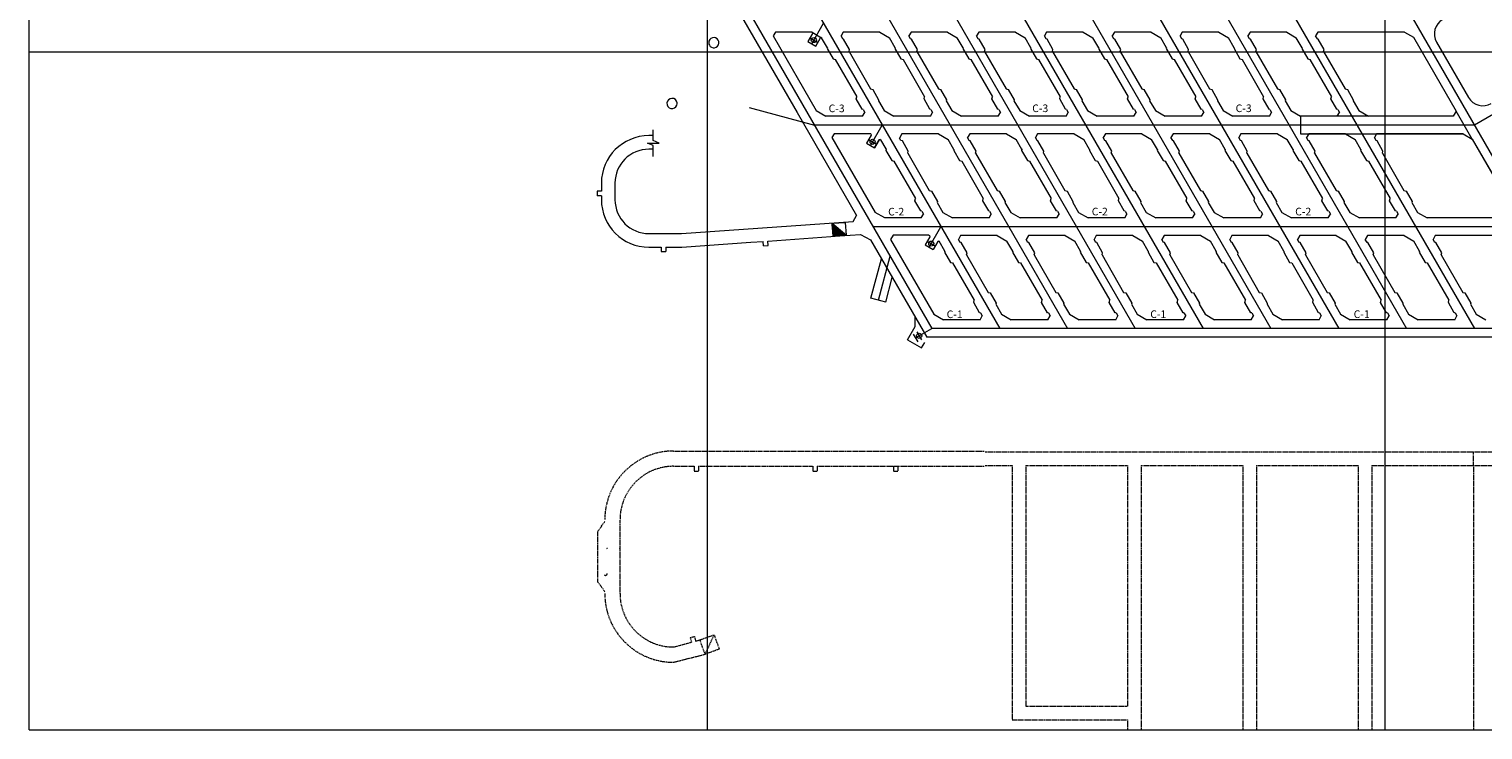
# Model space of a CAD drawing. Units: metres. Extents: x -200 to 800, y -200 to 607.
# Drawn here: x -200 to 229, y -200 to 7 of the extents above; entities that cross this region are included whole.
import ezdxf

# ---------------------------------------------------------------- set-up
doc = ezdxf.new("R2010")
doc.units = ezdxf.units.M
doc.linetypes.add('HIDDEN', pattern=[0.375, 0.25, -0.125])
for name, color, linetype, lineweight in [('COORDENADAS', 8, 'Continuous', 0), ('PS_Nv. Producción_01', 98, 'Continuous', 0), ('Ucl_DR', 8, 'HIDDEN', 0)]:
    doc.layers.add(name, color=color, linetype=linetype, lineweight=lineweight)
doc.styles.add('ROMANS', font='ROMANS.shx', dxfattribs={"width": 0.75, "oblique": 15})

msp = doc.modelspace()

# ---------------------------------------------------------------- hatches: boundary and pattern name
at = {"layer": 'PS_Nv. Producción_01', "true_color": 0xffffff}
msp.add_hatch(color=7, dxfattribs=at).paths.add_polyline_path([(36.869, -50.595), (37.135, -54.337), (41.113, -54.054)])
msp.add_hatch(color=7, dxfattribs=at).paths.add_polyline_path([(36.869, -50.595), (37.135, -54.337), (41.113, -54.054)])

# ---------------------------------------------------------------- linework, layer by layer
at = {"layer": 'COORDENADAS'}
for q in [(-200, 600, 2189), (800, -200, 2189)]:
    msp.add_line((-200, -200, 2189), q, dxfattribs=at)
at = {"layer": 'PS_Nv. Producción_01', "color": 7, "true_color": 0xffffff}
for p, q in [((0, 600, 2189), (0, -200, 2189)), ((200, -200, 2189), (200, 600, 2189)), ((19.683, 68.387, 2265), (106.286, -81.613, 2265)), ((39.683, 68.387, 2265), (126.286, -81.613, 2265)), ((59.683, 68.387, 2265), (146.286, -81.613, 2265)), ((79.683, 68.387, 2265), (166.286, -81.613, 2265)), ((99.683, 68.387, 2265), (186.286, -81.613, 2265)), ((119.683, 68.387, 2265), (206.286, -81.613, 2265)), ((139.683, 68.387, 2265), (226.286, -81.613, 2265)), ((-4.448, 35.702, 2265), (26.502, -17.905, 2265)), ((20.123, 5.787, 2265), (19.476, 4.665, 2265)), ((19.476, 4.665, 2265), (32.198, -17.371, 2265)), ((31.055, 5.428, 2247), (29.667, 3.028, 2247)), ((30.835, 2.352, 2247), (34.325, 8.387, 2247)), ((30.928, 5.787, 2247), (30.964, 5.767, 2247)), ((30.928, 5.787, 2265), (33.771, 4.146, 2265)), ((30.964, 5.767, 2247), (31.055, 5.428, 2247)), ((40.123, 5.787, 2265), (39.476, 4.665, 2265)), ((39.979, 3.794, 2265), (39.476, 4.665, 2265)), ((50.928, 5.787, 2265), (53.771, 4.146, 2265)), ((60.123, 5.787, 2265), (59.476, 4.665, 2265)), ((59.979, 3.794, 2265), (59.476, 4.665, 2265)), ((70.928, 5.787, 2265), (73.771, 4.146, 2265)), ((80.123, 5.787, 2265), (79.476, 4.665, 2265)), ((79.979, 3.794, 2265), (79.476, 4.665, 2265)), ((90.928, 5.787, 2265), (93.771, 4.146, 2265)), ((100.123, 5.787, 2265), (99.476, 4.665, 2265)), ((99.979, 3.794, 2265), (99.476, 4.665, 2265)), ((110.928, 5.787, 2265), (113.771, 4.146, 2265)), ((120.123, 5.787, 2265), (119.476, 4.665, 2265)), ((119.979, 3.794, 2265), (119.476, 4.665, 2265)), ((130.928, 5.787, 2265), (133.771, 4.146, 2265)), ((140.123, 5.787, 2265), (139.476, 4.665, 2265)), ((139.979, 3.794, 2265), (139.476, 4.665, 2265)), ((150.928, 5.787, 2265), (153.771, 4.146, 2265)), ((160.123, 5.787, 2265), (159.476, 4.665, 2265)), ((159.979, 3.794, 2265), (159.476, 4.665, 2265)), ((170.928, 5.787, 2265), (173.771, 4.146, 2265)), ((180.123, 5.787, 2265), (179.476, 4.665, 2265)), ((179.979, 3.794, 2265), (179.476, 4.665, 2265)), ((205.695, 5.787, 2265), (208.349, 4.255, 2265)), ((-200, 0, 2189), (800, 0, 2189)), ((29.667, 3.028, 2247), (32.004, 1.677, 2247)), ((30.292, 4.11, 2247), (32.63, 2.759, 2247)), ((32.004, 1.677, 2247), (33.393, 4.078, 2247)), ((33.731, 4.169, 2247), (33.393, 4.078, 2247)), ((33.731, 4.169, 2247), (33.771, 4.146, 2247)), ((35.475, 1.194, 2265), (33.771, 4.146, 2265)), ((35.473, 1.198, 2265), (35.4, 0.924, 2265)), ((35.4, 0.924, 2265), (37.15, -2.107, 2265)), ((40.25, 3.724, 2265), (39.977, 3.798, 2265)), ((42, 0.693, 2265), (40.25, 3.724, 2265)), ((41.835, 0.079, 2265), (42, 0.693, 2265)), ((41.835, 0.079, 2265), (48.205, -10.955, 2265)), ((55.475, 1.194, 2265), (53.771, 4.146, 2265)), ((55.473, 1.198, 2265), (55.4, 0.924, 2265)), ((55.4, 0.924, 2265), (57.15, -2.107, 2265)), ((60.25, 3.724, 2265), (59.977, 3.798, 2265)), ((62, 0.693, 2265), (60.25, 3.724, 2265)), ((61.835, 0.079, 2265), (62, 0.693, 2265)), ((61.835, 0.079, 2265), (68.205, -10.955, 2265)), ((75.475, 1.194, 2265), (73.771, 4.146, 2265)), ((75.473, 1.198, 2265), (75.4, 0.924, 2265)), ((75.4, 0.924, 2265), (77.15, -2.107, 2265)), ((80.25, 3.724, 2265), (79.977, 3.798, 2265)), ((82, 0.693, 2265), (80.25, 3.724, 2265)), ((81.835, 0.079, 2265), (82, 0.693, 2265)), ((81.835, 0.079, 2265), (88.205, -10.955, 2265)), ((95.475, 1.194, 2265), (93.771, 4.146, 2265)), ((95.473, 1.198, 2265), (95.4, 0.924, 2265)), ((95.4, 0.924, 2265), (97.15, -2.107, 2265)), ((100.25, 3.724, 2265), (99.977, 3.798, 2265)), ((102, 0.693, 2265), (100.25, 3.724, 2265)), ((101.835, 0.079, 2265), (102, 0.693, 2265)), ((101.835, 0.079, 2265), (108.205, -10.955, 2265)), ((115.475, 1.194, 2265), (113.771, 4.146, 2265)), ((115.473, 1.198, 2265), (115.4, 0.924, 2265)), ((115.4, 0.924, 2265), (117.15, -2.107, 2265)), ((120.25, 3.724, 2265), (119.977, 3.798, 2265)), ((122, 0.693, 2265), (120.25, 3.724, 2265)), ((121.835, 0.079, 2265), (122, 0.693, 2265)), ((121.835, 0.079, 2265), (128.205, -10.955, 2265)), ((135.475, 1.194, 2265), (133.771, 4.146, 2265)), ((135.473, 1.198, 2265), (135.4, 0.924, 2265)), ((135.4, 0.924, 2265), (137.15, -2.107, 2265)), ((140.25, 3.724, 2265), (139.977, 3.798, 2265)), ((142, 0.693, 2265), (140.25, 3.724, 2265)), ((141.835, 0.079, 2265), (142, 0.693, 2265)), ((141.835, 0.079, 2265), (148.205, -10.955, 2265)), ((155.475, 1.194, 2265), (153.771, 4.146, 2265)), ((155.473, 1.198, 2265), (155.4, 0.924, 2265)), ((155.4, 0.924, 2265), (157.15, -2.107, 2265)), ((160.25, 3.724, 2265), (159.977, 3.798, 2265)), ((162, 0.693, 2265), (160.25, 3.724, 2265)), ((161.835, 0.079, 2265), (162, 0.693, 2265)), ((161.835, 0.079, 2265), (168.205, -10.955, 2265)), ((175.475, 1.194, 2265), (173.771, 4.146, 2265)), ((175.473, 1.198, 2265), (175.4, 0.924, 2265)), ((175.4, 0.924, 2265), (177.15, -2.107, 2265)), ((180.25, 3.724, 2265), (179.977, 3.798, 2265)), ((182, 0.693, 2265), (180.25, 3.724, 2265)), ((181.835, 0.079, 2265), (182, 0.693, 2265)), ((181.835, 0.079, 2265), (188.205, -10.955, 2265)), ((208.349, 4.255, 2265), (220.898, -17.481, 2265)), ((215.161, 2.857, 2247), (224.594, -13.482, 2247)), ((37.15, -2.107, 2265), (37.765, -2.271, 2265)), ((37.765, -2.271, 2265), (44.135, -13.305, 2265)), ((57.15, -2.107, 2265), (57.765, -2.271, 2265)), ((57.765, -2.271, 2265), (64.135, -13.305, 2265)), ((77.15, -2.107, 2265), (77.765, -2.271, 2265)), ((77.765, -2.271, 2265), (84.135, -13.305, 2265)), ((97.15, -2.107, 2265), (97.765, -2.271, 2265)), ((97.765, -2.271, 2265), (104.135, -13.305, 2265)), ((117.15, -2.107, 2265), (117.765, -2.271, 2265)), ((117.765, -2.271, 2265), (124.135, -13.305, 2265)), ((137.15, -2.107, 2265), (137.765, -2.271, 2265)), ((137.765, -2.271, 2265), (144.135, -13.305, 2265)), ((157.15, -2.107, 2265), (157.765, -2.271, 2265)), ((157.765, -2.271, 2265), (164.135, -13.305, 2265)), ((177.15, -2.107, 2265), (177.765, -2.271, 2265)), ((177.765, -2.271, 2265), (184.135, -13.305, 2265)), ((48.205, -10.955, 2265), (48.82, -11.119, 2265)), ((48.82, -11.119, 2265), (50.57, -14.15, 2265)), ((68.205, -10.955, 2265), (68.82, -11.119, 2265)), ((68.82, -11.119, 2265), (70.57, -14.15, 2265)), ((88.205, -10.955, 2265), (88.82, -11.119, 2265)), ((88.82, -11.119, 2265), (90.57, -14.15, 2265)), ((108.205, -10.955, 2265), (108.82, -11.119, 2265)), ((108.82, -11.119, 2265), (110.57, -14.15, 2265)), ((128.205, -10.955, 2265), (128.82, -11.119, 2265)), ((128.82, -11.119, 2265), (130.57, -14.15, 2265)), ((148.205, -10.955, 2265), (148.82, -11.119, 2265)), ((148.82, -11.119, 2265), (150.57, -14.15, 2265)), ((168.205, -10.955, 2265), (168.82, -11.119, 2265)), ((168.82, -11.119, 2265), (170.57, -14.15, 2265)), ((188.205, -10.955, 2265), (188.82, -11.119, 2265)), ((188.82, -11.119, 2265), (190.57, -14.15, 2265)), ((12.397, -16.455, 2265), (31.645, -21.613, 2265)), ((43.97, -13.919, 2265), (44.135, -13.305, 2265)), ((45.72, -16.95, 2265), (43.97, -13.919, 2265)), ((45.993, -17.024, 2265), (45.72, -16.95, 2265)), ((45.993, -17.024, 2265), (46.494, -17.891, 2265)), ((50.57, -14.15, 2265), (50.497, -14.424, 2265)), ((50.497, -14.424, 2265), (52.198, -17.371, 2265)), ((63.97, -13.919, 2265), (64.135, -13.305, 2265)), ((65.72, -16.95, 2265), (63.97, -13.919, 2265)), ((65.993, -17.024, 2265), (65.72, -16.95, 2265)), ((65.993, -17.024, 2265), (66.494, -17.891, 2265)), ((70.57, -14.15, 2265), (70.497, -14.424, 2265)), ((70.497, -14.424, 2265), (72.198, -17.371, 2265)), ((83.97, -13.919, 2265), (84.135, -13.305, 2265)), ((85.72, -16.95, 2265), (83.97, -13.919, 2265)), ((85.993, -17.024, 2265), (85.72, -16.95, 2265)), ((85.993, -17.024, 2265), (86.494, -17.891, 2265)), ((90.57, -14.15, 2265), (90.497, -14.424, 2265)), ((90.497, -14.424, 2265), (92.198, -17.371, 2265)), ((103.97, -13.919, 2265), (104.135, -13.305, 2265)), ((105.72, -16.95, 2265), (103.97, -13.919, 2265)), ((105.993, -17.024, 2265), (105.72, -16.95, 2265)), ((105.993, -17.024, 2265), (106.494, -17.891, 2265)), ((110.57, -14.15, 2265), (110.497, -14.424, 2265)), ((110.497, -14.424, 2265), (112.198, -17.371, 2265)), ((123.97, -13.919, 2265), (124.135, -13.305, 2265)), ((125.72, -16.95, 2265), (123.97, -13.919, 2265)), ((125.993, -17.024, 2265), (125.72, -16.95, 2265)), ((125.993, -17.024, 2265), (126.494, -17.891, 2265)), ((130.57, -14.15, 2265), (130.497, -14.424, 2265)), ((130.497, -14.424, 2265), (132.198, -17.371, 2265)), ((143.97, -13.919, 2265), (144.135, -13.305, 2265)), ((145.72, -16.95, 2265), (143.97, -13.919, 2265)), ((145.993, -17.024, 2265), (145.72, -16.95, 2265)), ((145.993, -17.024, 2265), (146.494, -17.891, 2265)), ((150.57, -14.15, 2265), (150.497, -14.424, 2265)), ((150.497, -14.424, 2265), (152.198, -17.371, 2265)), ((163.97, -13.919, 2265), (164.135, -13.305, 2265)), ((165.72, -16.95, 2265), (163.97, -13.919, 2265)), ((165.993, -17.024, 2265), (165.72, -16.95, 2265)), ((165.993, -17.024, 2265), (166.494, -17.891, 2265)), ((170.57, -14.15, 2265), (170.497, -14.424, 2265)), ((170.497, -14.424, 2265), (172.198, -17.371, 2265)), ((183.97, -13.919, 2265), (184.135, -13.305, 2265)), ((185.72, -16.95, 2265), (183.97, -13.919, 2265)), ((185.993, -17.024, 2265), (185.72, -16.95, 2265)), ((185.993, -17.024, 2265), (186.494, -17.891, 2265)), ((190.57, -14.15, 2265), (190.497, -14.424, 2265)), ((190.497, -14.424, 2265), (192.198, -17.371, 2265)), ((238.497, -14.591, 2247), (226.286, -21.613, 2247)), ((26.502, -17.905, 2265), (44.026, -48.257, 2265)), ((32.198, -17.371, 2265), (35.042, -19.013, 2265)), ((45.846, -19.013, 2265), (46.494, -17.891, 2265)), ((52.198, -17.371, 2265), (55.042, -19.013, 2265)), ((65.846, -19.013, 2265), (66.494, -17.891, 2265)), ((72.198, -17.371, 2265), (75.042, -19.013, 2265)), ((85.846, -19.013, 2265), (86.494, -17.891, 2265)), ((92.198, -17.371, 2265), (95.042, -19.013, 2265)), ((105.846, -19.013, 2265), (106.494, -17.891, 2265)), ((112.198, -17.371, 2265), (115.042, -19.013, 2265)), ((125.846, -19.013, 2265), (126.494, -17.891, 2265)), ((132.198, -17.371, 2265), (135.042, -19.013, 2265)), ((145.846, -19.013, 2265), (146.494, -17.891, 2265)), ((152.198, -17.371, 2265), (155.042, -19.013, 2265)), ((165.846, -19.013, 2265), (166.494, -17.891, 2265)), ((172.198, -17.371, 2265), (175.042, -19.013, 2265)), ((185.846, -19.013, 2265), (186.494, -17.891, 2265)), ((192.198, -17.371, 2265), (195.042, -19.013, 2265)), ((-15.895, -24.74), (-17.189, -24.74)), ((37.444, -24.213, 2265), (36.796, -25.335, 2265)), ((36.796, -25.335, 2265), (49.519, -47.371, 2265)), ((48.377, -24.576, 2265), (46.989, -26.976, 2265)), ((48.377, -24.576, 2247), (46.989, -26.976, 2247)), ((48.158, -27.652, 2265), (51.648, -21.617, 2265)), ((48.158, -27.652, 2247), (51.648, -21.617, 2247)), ((48.248, -24.213, 2265), (48.286, -24.234, 2265)), ((48.248, -24.213, 2247), (48.286, -24.234, 2247)), ((48.286, -24.234, 2265), (48.377, -24.576, 2265)), ((48.286, -24.234, 2247), (48.377, -24.576, 2247)), ((57.444, -24.213, 2265), (56.738, -25.435, 2265)), ((57.161, -26.166, 2265), (56.738, -25.435, 2265)), ((68.248, -24.213, 2265), (71.092, -25.854, 2265)), ((77.444, -24.213, 2265), (76.796, -25.335, 2265)), ((77.299, -26.206, 2265), (76.796, -25.335, 2265)), ((88.248, -24.213, 2265), (91.092, -25.854, 2265)), ((97.444, -24.213, 2265), (96.796, -25.335, 2265)), ((97.299, -26.206, 2265), (96.796, -25.335, 2265)), ((108.248, -24.213, 2265), (111.092, -25.854, 2265)), ((117.444, -24.213, 2265), (116.796, -25.335, 2265)), ((117.299, -26.206, 2265), (116.796, -25.335, 2265)), ((128.248, -24.213, 2265), (131.092, -25.854, 2265)), ((137.444, -24.213, 2265), (136.796, -25.335, 2265)), ((137.299, -26.206, 2265), (136.796, -25.335, 2265)), ((148.248, -24.213, 2265), (151.092, -25.854, 2265)), ((157.444, -24.213, 2265), (156.796, -25.335, 2265)), ((157.299, -26.206, 2265), (156.796, -25.335, 2265)), ((168.248, -24.213, 2265), (171.092, -25.854, 2265)), ((177.444, -24.213, 2265), (176.796, -25.335, 2265)), ((177.299, -26.206, 2265), (176.796, -25.335, 2265)), ((188.248, -24.213, 2265), (191.092, -25.854, 2265)), ((197.444, -24.213, 2265), (196.796, -25.335, 2265)), ((197.299, -26.206, 2265), (196.796, -25.335, 2265)), ((223.016, -24.213, 2265), (225.669, -25.745, 2265)), ((-15.895, -28.74), (-17.189, -28.74)), ((46.989, -26.976, 2265), (49.327, -28.327, 2265)), ((46.989, -26.976, 2247), (49.327, -28.327, 2247)), ((47.615, -25.894, 2265), (49.953, -27.245, 2265)), ((47.615, -25.894, 2247), (49.953, -27.245, 2247)), ((49.327, -28.327, 2247), (50.716, -25.926, 2247)), ((50.715, -25.927, 2265), (49.327, -28.327, 2265)), ((51.057, -25.834, 2265), (50.716, -25.926, 2265)), ((51.057, -25.834, 2247), (50.716, -25.926, 2247)), ((51.057, -25.834, 2265), (51.265, -25.954, 2265)), ((51.057, -25.834, 2247), (51.092, -25.854, 2247)), ((52.83, -28.666, 2265), (51.265, -25.954, 2265)), ((52.83, -28.666, 2265), (52.721, -29.076, 2265)), ((52.721, -29.076, 2265), (54.471, -32.107, 2265)), ((57.57, -26.276, 2265), (57.161, -26.166, 2265)), ((59.32, -29.307, 2265), (57.57, -26.276, 2265)), ((59.156, -29.921, 2265), (59.32, -29.307, 2265)), ((59.156, -29.921, 2265), (65.526, -40.955, 2265)), ((72.796, -28.806, 2265), (71.092, -25.854, 2265)), ((72.794, -28.802, 2265), (72.721, -29.076, 2265)), ((72.721, -29.076, 2265), (74.471, -32.107, 2265)), ((77.57, -26.276, 2265), (77.297, -26.202, 2265)), ((79.32, -29.307, 2265), (77.57, -26.276, 2265)), ((79.156, -29.921, 2265), (79.32, -29.307, 2265)), ((79.156, -29.921, 2265), (85.526, -40.955, 2265)), ((92.796, -28.806, 2265), (91.092, -25.854, 2265)), ((92.83, -28.666, 2265), (92.72, -29.076, 2265)), ((92.72, -29.076, 2265), (94.47, -32.107, 2265)), ((92.794, -28.802, 2265), (92.721, -29.076, 2265)), ((92.721, -29.076, 2265), (94.471, -32.107, 2265)), ((97.57, -26.276, 2265), (97.297, -26.202, 2265)), ((99.32, -29.307, 2265), (97.57, -26.276, 2265)), ((99.155, -29.922, 2265), (99.32, -29.307, 2265)), ((99.156, -29.921, 2265), (99.32, -29.307, 2265)), ((99.156, -29.921, 2265), (105.526, -40.955, 2265)), ((112.796, -28.806, 2265), (111.092, -25.854, 2265)), ((112.794, -28.802, 2265), (112.721, -29.076, 2265)), ((112.721, -29.076, 2265), (114.471, -32.107, 2265)), ((117.57, -26.276, 2265), (117.297, -26.202, 2265)), ((119.32, -29.307, 2265), (117.57, -26.276, 2265)), ((119.156, -29.921, 2265), (119.32, -29.307, 2265)), ((119.156, -29.921, 2265), (125.526, -40.955, 2265)), ((132.796, -28.806, 2265), (131.092, -25.854, 2265)), ((132.794, -28.802, 2265), (132.721, -29.076, 2265)), ((132.721, -29.076, 2265), (134.471, -32.107, 2265)), ((137.57, -26.276, 2265), (137.297, -26.202, 2265)), ((139.32, -29.307, 2265), (137.57, -26.276, 2265)), ((139.156, -29.921, 2265), (139.32, -29.307, 2265)), ((139.156, -29.921, 2265), (145.526, -40.955, 2265)), ((152.796, -28.806, 2265), (151.092, -25.854, 2265)), ((152.794, -28.802, 2265), (152.721, -29.076, 2265)), ((152.721, -29.076, 2265), (154.471, -32.107, 2265)), ((157.57, -26.276, 2265), (157.297, -26.202, 2265)), ((159.32, -29.307, 2265), (157.57, -26.276, 2265)), ((159.156, -29.921, 2265), (159.32, -29.307, 2265)), ((159.156, -29.921, 2265), (165.526, -40.955, 2265)), ((172.796, -28.806, 2265), (171.092, -25.854, 2265)), ((172.794, -28.802, 2265), (172.721, -29.076, 2265)), ((172.721, -29.076, 2265), (174.471, -32.107, 2265)), ((177.57, -26.276, 2265), (177.297, -26.202, 2265)), ((179.32, -29.307, 2265), (177.57, -26.276, 2265)), ((179.156, -29.921, 2265), (179.32, -29.307, 2265)), ((179.156, -29.921, 2265), (185.526, -40.955, 2265)), ((192.796, -28.806, 2265), (191.092, -25.854, 2265)), ((192.794, -28.802, 2265), (192.721, -29.076, 2265)), ((192.721, -29.076, 2265), (194.471, -32.107, 2265)), ((197.57, -26.276, 2265), (197.297, -26.202, 2265)), ((199.32, -29.307, 2265), (197.57, -26.276, 2265)), ((199.156, -29.921, 2265), (199.32, -29.307, 2265)), ((199.156, -29.921, 2265), (205.526, -40.955, 2265)), ((225.669, -25.745, 2265), (238.219, -47.481, 2265)), ((54.471, -32.107, 2265), (55.085, -32.271, 2265)), ((55.085, -32.271, 2265), (61.455, -43.305, 2265)), ((74.471, -32.107, 2265), (75.085, -32.271, 2265)), ((75.085, -32.271, 2265), (81.455, -43.305, 2265)), ((94.47, -32.107, 2265), (95.085, -32.272, 2265)), ((94.471, -32.107, 2265), (95.085, -32.271, 2265)), ((95.085, -32.271, 2265), (101.455, -43.305, 2265)), ((114.471, -32.107, 2265), (115.085, -32.271, 2265)), ((115.085, -32.271, 2265), (121.455, -43.305, 2265)), ((134.471, -32.107, 2265), (135.085, -32.271, 2265)), ((135.085, -32.271, 2265), (141.455, -43.305, 2265)), ((154.471, -32.107, 2265), (155.085, -32.271, 2265)), ((155.085, -32.271, 2265), (161.455, -43.305, 2265)), ((174.471, -32.107, 2265), (175.085, -32.271, 2265)), ((175.085, -32.271, 2265), (181.455, -43.305, 2265)), ((194.471, -32.107, 2265), (195.085, -32.271, 2265)), ((195.085, -32.271, 2265), (201.455, -43.305, 2265)), ((-32.489, -41.09), (-32.489, -42.49)), ((-31.189, -41.09), (-32.489, -41.09)), ((-31.189, -42.49), (-32.489, -42.49)), ((-31.189, -38.74), (-31.189, -41.09)), ((-31.189, -42.49), (-31.189, -43.635)), ((-27.189, -38.74), (-27.189, -43.635)), ((65.526, -40.955, 2265), (66.14, -41.119, 2265)), ((66.14, -41.119, 2265), (67.89, -44.15, 2265)), ((85.526, -40.955, 2265), (86.14, -41.119, 2265)), ((86.14, -41.119, 2265), (87.89, -44.15, 2265)), ((105.526, -40.955, 2265), (106.14, -41.119, 2265)), ((106.14, -41.119, 2265), (107.89, -44.15, 2265)), ((125.526, -40.955, 2265), (126.14, -41.119, 2265)), ((126.14, -41.119, 2265), (127.89, -44.15, 2265)), ((145.526, -40.955, 2265), (146.14, -41.119, 2265)), ((146.14, -41.119, 2265), (147.89, -44.15, 2265)), ((165.526, -40.955, 2265), (166.14, -41.119, 2265)), ((166.14, -41.119, 2265), (167.89, -44.15, 2265)), ((185.526, -40.955, 2265), (186.14, -41.119, 2265)), ((186.14, -41.119, 2265), (187.89, -44.15, 2265)), ((205.526, -40.955, 2265), (206.14, -41.119, 2265)), ((206.14, -41.119, 2265), (207.89, -44.15, 2265)), ((61.291, -43.919, 2265), (61.455, -43.305, 2265)), ((63.041, -46.95, 2265), (61.291, -43.919, 2265)), ((63.314, -47.024, 2265), (63.041, -46.95, 2265)), ((63.314, -47.024, 2265), (63.814, -47.891, 2265)), ((67.89, -44.15, 2265), (67.817, -44.424, 2265)), ((67.817, -44.424, 2265), (69.519, -47.371, 2265)), ((81.291, -43.919, 2265), (81.455, -43.305, 2265)), ((83.041, -46.95, 2265), (81.291, -43.919, 2265)), ((83.314, -47.024, 2265), (83.041, -46.95, 2265)), ((83.314, -47.024, 2265), (83.814, -47.891, 2265)), ((87.89, -44.15, 2265), (87.817, -44.424, 2265)), ((87.817, -44.424, 2265), (89.519, -47.371, 2265)), ((101.291, -43.919, 2265), (101.455, -43.305, 2265)), ((103.041, -46.95, 2265), (101.291, -43.919, 2265)), ((103.314, -47.024, 2265), (103.041, -46.95, 2265)), ((103.314, -47.024, 2265), (103.814, -47.891, 2265)), ((107.89, -44.15, 2265), (107.817, -44.424, 2265)), ((107.817, -44.424, 2265), (109.519, -47.371, 2265)), ((121.291, -43.919, 2265), (121.455, -43.305, 2265)), ((123.041, -46.95, 2265), (121.291, -43.919, 2265)), ((123.314, -47.024, 2265), (123.041, -46.95, 2265)), ((123.314, -47.024, 2265), (123.814, -47.891, 2265)), ((127.89, -44.15, 2265), (127.817, -44.424, 2265)), ((127.817, -44.424, 2265), (129.519, -47.371, 2265)), ((141.291, -43.919, 2265), (141.455, -43.305, 2265)), ((143.041, -46.95, 2265), (141.291, -43.919, 2265)), ((143.314, -47.024, 2265), (143.041, -46.95, 2265)), ((143.314, -47.024, 2265), (143.814, -47.891, 2265)), ((147.89, -44.15, 2265), (147.817, -44.424, 2265)), ((147.817, -44.424, 2265), (149.519, -47.371, 2265)), ((161.291, -43.919, 2265), (161.455, -43.305, 2265)), ((163.041, -46.95, 2265), (161.291, -43.919, 2265)), ((163.314, -47.024, 2265), (163.041, -46.95, 2265)), ((163.314, -47.024, 2265), (163.814, -47.891, 2265)), ((167.89, -44.15, 2265), (167.817, -44.424, 2265)), ((167.817, -44.424, 2265), (169.519, -47.371, 2265)), ((181.291, -43.919, 2265), (181.455, -43.305, 2265)), ((183.041, -46.95, 2265), (181.291, -43.919, 2265)), ((183.314, -47.024, 2265), (183.041, -46.95, 2265)), ((183.314, -47.024, 2265), (183.814, -47.891, 2265)), ((187.89, -44.15, 2265), (187.817, -44.424, 2265)), ((187.817, -44.424, 2265), (189.519, -47.371, 2265)), ((201.291, -43.919, 2265), (201.455, -43.305, 2265)), ((203.041, -46.95, 2265), (201.291, -43.919, 2265)), ((203.314, -47.024, 2265), (203.041, -46.95, 2265)), ((203.314, -47.024, 2265), (203.814, -47.891, 2265)), ((207.89, -44.15, 2265), (207.817, -44.424, 2265)), ((207.817, -44.424, 2265), (209.519, -47.371, 2265)), ((-7.612, -53.635), (38.849, -50.328)), ((36.869, -50.595, 2265), (40.847, -50.312, 2265)), ((36.869, -50.595, 470.6), (40.847, -50.312, 470.6)), ((36.869, -50.595, 2265), (41.113, -54.054, 2265)), ((37.002, -52.466, 2265), (36.869, -50.595, 2265)), ((36.869, -50.595, 470.6), (41.113, -54.054, 470.6)), ((37.135, -54.337, 470.6), (36.869, -50.595, 470.6)), ((38.849, -50.328), (43.086, -50.026)), ((41.113, -54.054, 470.6), (40.847, -50.312, 470.6)), ((41.113, -54.054, 470.6), (40.847, -50.312, 470.6)), ((43.086, -50.026), (44.026, -48.257)), ((43.086, -50.026), (44.026, -48.257)), ((52.362, -49.013, 2265), (49.519, -47.371, 2265)), ((63.167, -49.013, 2265), (63.814, -47.891, 2265)), ((69.519, -47.371, 2265), (72.362, -49.013, 2265)), ((83.167, -49.013, 2265), (83.814, -47.891, 2265)), ((89.519, -47.371, 2265), (92.362, -49.013, 2265)), ((103.167, -49.013, 2265), (103.814, -47.891, 2265)), ((109.519, -47.371, 2265), (112.362, -49.013, 2265)), ((123.167, -49.013, 2265), (123.814, -47.891, 2265)), ((129.519, -47.371, 2265), (132.362, -49.013, 2265)), ((143.167, -49.013, 2265), (143.814, -47.891, 2265)), ((149.519, -47.371, 2265), (152.362, -49.013, 2265)), ((163.167, -49.013, 2265), (163.814, -47.891, 2265)), ((169.519, -47.371, 2265), (172.362, -49.013, 2265)), ((183.167, -49.013, 2265), (183.814, -47.891, 2265)), ((189.519, -47.371, 2265), (192.362, -49.013, 2265)), ((203.167, -49.013, 2265), (203.814, -47.891, 2265)), ((209.519, -47.371, 2265), (212.362, -49.013, 2265)), ((-17.189, -53.635), (-7.612, -53.635)), ((17.907, -55.827), (39.133, -54.318)), ((41.113, -54.054, 2265), (37.135, -54.337, 2265)), ((41.113, -54.054, 470.6), (37.135, -54.337, 470.6)), ((41.113, -54.054, 2265), (37.135, -54.337, 2265)), ((41.113, -54.054, 470.6), (37.135, -54.337, 470.6)), ((39.133, -54.318), (45.199, -53.886)), ((45.199, -53.886), (48.194, -55.476)), ((48.194, -55.476, 2265), (64.785, -84.213, 2265)), ((54.822, -54.113, 2265), (54.117, -55.335, 2265)), ((54.117, -55.335, 2265), (66.839, -77.371, 2265)), ((65.396, -54.113, 2265), (54.822, -54.113, 2265)), ((65.695, -54.571, 2283), (64.307, -56.972, 2283)), ((65.396, -54.113, 2265), (65.605, -54.233, 2265)), ((65.476, -57.647, 2265), (68.966, -51.613, 2265)), ((65.566, -54.208, 2283), (65.604, -54.23, 2283)), ((65.566, -54.208, 2265), (65.604, -54.23, 2265)), ((65.604, -54.23, 2283), (65.695, -54.571, 2283)), ((65.604, -54.23, 2265), (65.695, -54.571, 2265)), ((74.764, -54.213, 2265), (74.117, -55.335, 2265)), ((74.62, -56.206, 2265), (74.117, -55.335, 2265)), ((85.569, -54.213, 2265), (88.412, -55.854, 2265)), ((94.764, -54.213, 2265), (94.117, -55.335, 2265)), ((94.62, -56.206, 2265), (94.117, -55.335, 2265)), ((105.569, -54.213, 2265), (108.412, -55.854, 2265)), ((114.764, -54.213, 2265), (114.117, -55.335, 2265)), ((114.62, -56.206, 2265), (114.117, -55.335, 2265)), ((125.569, -54.213, 2265), (128.412, -55.854, 2265)), ((134.764, -54.213, 2265), (134.117, -55.335, 2265)), ((134.62, -56.206, 2265), (134.117, -55.335, 2265)), ((145.569, -54.213, 2265), (148.412, -55.854, 2265)), ((154.764, -54.213, 2265), (154.117, -55.335, 2265)), ((154.62, -56.206, 2265), (154.117, -55.335, 2265)), ((165.569, -54.213, 2265), (168.412, -55.854, 2265)), ((174.764, -54.213, 2265), (174.117, -55.335, 2265)), ((174.62, -56.206, 2265), (174.117, -55.335, 2265)), ((185.569, -54.213, 2265), (188.412, -55.854, 2265)), ((194.764, -54.213, 2265), (194.117, -55.335, 2265)), ((194.62, -56.206, 2265), (194.117, -55.335, 2265)), ((205.569, -54.213, 2265), (208.412, -55.854, 2265)), ((214.764, -54.213, 2265), (214.117, -55.335, 2265)), ((214.62, -56.206, 2265), (214.117, -55.335, 2265)), ((-17.189, -57.635), (-13.569, -57.635)), ((-13.569, -57.635), (-13.569, -58.935)), ((-13.569, -58.935), (-12.169, -58.935)), ((-12.169, -57.635), (-7.505, -57.635)), ((-12.169, -57.635), (-12.169, -58.935)), ((-7.505, -57.635), (12.919, -56.182)), ((12.919, -56.182), (16.51, -55.927)), ((16.602, -57.224), (16.51, -55.927)), ((16.602, -57.224), (17.999, -57.124)), ((17.999, -57.124), (17.907, -55.827)), ((64.307, -56.972, 2283), (66.645, -58.323, 2283)), ((64.933, -55.889, 2283), (67.271, -57.241, 2283)), ((68.033, -55.923, 2283), (66.645, -58.323, 2283)), ((68.372, -55.831, 2265), (68.034, -55.921, 2265)), ((68.372, -55.831, 2265), (68.412, -55.854, 2265)), ((70.116, -58.806, 2265), (68.412, -55.854, 2265)), ((70.114, -58.802, 2265), (70.041, -59.076, 2265)), ((70.041, -59.076, 2265), (71.791, -62.107, 2265)), ((74.891, -56.276, 2265), (74.618, -56.202, 2265)), ((76.641, -59.307, 2265), (74.891, -56.276, 2265)), ((76.476, -59.921, 2265), (76.641, -59.307, 2265)), ((76.476, -59.921, 2265), (82.846, -70.955, 2265)), ((90.116, -58.806, 2265), (88.412, -55.854, 2265)), ((90.114, -58.802, 2265), (90.041, -59.076, 2265)), ((90.041, -59.076, 2265), (91.791, -62.107, 2265)), ((94.891, -56.276, 2265), (94.618, -56.202, 2265)), ((96.641, -59.307, 2265), (94.891, -56.276, 2265)), ((96.476, -59.921, 2265), (96.641, -59.307, 2265)), ((96.476, -59.921, 2265), (102.846, -70.955, 2265)), ((110.116, -58.806, 2265), (108.412, -55.854, 2265)), ((110.114, -58.802, 2265), (110.041, -59.076, 2265)), ((110.041, -59.076, 2265), (111.791, -62.107, 2265)), ((114.891, -56.276, 2265), (114.618, -56.202, 2265)), ((116.641, -59.307, 2265), (114.891, -56.276, 2265)), ((116.476, -59.921, 2265), (116.641, -59.307, 2265)), ((116.476, -59.921, 2265), (122.846, -70.955, 2265)), ((130.116, -58.806, 2265), (128.412, -55.854, 2265)), ((130.114, -58.802, 2265), (130.041, -59.076, 2265)), ((130.041, -59.076, 2265), (131.791, -62.107, 2265)), ((134.891, -56.276, 2265), (134.618, -56.202, 2265)), ((136.641, -59.307, 2265), (134.891, -56.276, 2265)), ((136.476, -59.921, 2265), (136.641, -59.307, 2265)), ((136.476, -59.921, 2265), (142.846, -70.955, 2265)), ((150.116, -58.806, 2265), (148.412, -55.854, 2265)), ((150.114, -58.802, 2265), (150.041, -59.076, 2265)), ((150.041, -59.076, 2265), (151.791, -62.107, 2265)), ((154.891, -56.276, 2265), (154.618, -56.202, 2265)), ((156.641, -59.307, 2265), (154.891, -56.276, 2265)), ((156.476, -59.921, 2265), (156.641, -59.307, 2265)), ((156.476, -59.921, 2265), (162.846, -70.955, 2265)), ((170.116, -58.806, 2265), (168.412, -55.854, 2265)), ((170.114, -58.802, 2265), (170.041, -59.076, 2265)), ((170.041, -59.076, 2265), (171.791, -62.107, 2265)), ((174.891, -56.276, 2265), (174.618, -56.202, 2265)), ((176.641, -59.307, 2265), (174.891, -56.276, 2265)), ((176.476, -59.921, 2265), (176.641, -59.307, 2265)), ((176.476, -59.921, 2265), (176.641, -59.307, 2265)), ((176.476, -59.921, 2265), (182.846, -70.955, 2265)), ((190.116, -58.806, 2265), (188.412, -55.854, 2265)), ((190.114, -58.802, 2265), (190.041, -59.076, 2265)), ((190.041, -59.076, 2265), (191.791, -62.107, 2265)), ((194.891, -56.276, 2265), (194.618, -56.202, 2265)), ((196.641, -59.307, 2265), (194.891, -56.276, 2265)), ((196.476, -59.921, 2265), (196.641, -59.307, 2265)), ((196.476, -59.921, 2265), (202.846, -70.955, 2265)), ((210.116, -58.806, 2265), (208.412, -55.854, 2265)), ((210.114, -58.802, 2265), (210.041, -59.076, 2265)), ((210.041, -59.076, 2265), (211.791, -62.107, 2265)), ((214.891, -56.276, 2265), (214.618, -56.202, 2265)), ((216.641, -59.307, 2265), (214.891, -56.276, 2265)), ((216.476, -59.921, 2265), (216.641, -59.307, 2265)), ((216.476, -59.921, 2265), (222.846, -70.955, 2265)), ((48.322, -72.668, 2265), (51.427, -61.077, 2265)), ((50.495, -73.25, 2265), (53.97, -60.281, 2265)), ((71.791, -62.107, 2265), (72.406, -62.271, 2265)), ((72.406, -62.271, 2265), (78.776, -73.305, 2265)), ((91.791, -62.107, 2265), (92.406, -62.271, 2265)), ((92.406, -62.271, 2265), (98.776, -73.305, 2265)), ((111.791, -62.107, 2265), (112.406, -62.271, 2265)), ((112.406, -62.271, 2265), (118.776, -73.305, 2265)), ((131.791, -62.107, 2265), (132.406, -62.271, 2265)), ((132.406, -62.271, 2265), (138.776, -73.305, 2265)), ((151.791, -62.107, 2265), (152.406, -62.271, 2265)), ((152.406, -62.271, 2265), (158.776, -73.305, 2265)), ((171.791, -62.107, 2265), (172.406, -62.271, 2265)), ((172.406, -62.271, 2265), (178.776, -73.305, 2265)), ((191.791, -62.107, 2265), (192.406, -62.271, 2265)), ((192.406, -62.271, 2265), (198.776, -73.305, 2265)), ((211.791, -62.107, 2265), (212.406, -62.271, 2265)), ((212.406, -62.271, 2265), (218.776, -73.305, 2265)), ((52.668, -73.833, 2265), (54.609, -66.588, 2265)), ((52.668, -73.833, 2265), (48.322, -72.668, 2265)), ((82.846, -70.955, 2265), (83.461, -71.119, 2265)), ((83.461, -71.119, 2265), (85.211, -74.15, 2265)), ((102.846, -70.955, 2265), (103.461, -71.119, 2265)), ((103.461, -71.119, 2265), (105.211, -74.15, 2265)), ((122.846, -70.955, 2265), (123.461, -71.119, 2265)), ((123.461, -71.119, 2265), (125.211, -74.15, 2265)), ((142.846, -70.955, 2265), (143.461, -71.119, 2265)), ((143.461, -71.119, 2265), (145.211, -74.15, 2265)), ((162.846, -70.955, 2265), (163.461, -71.119, 2265)), ((163.461, -71.119, 2265), (165.211, -74.15, 2265)), ((182.846, -70.955, 2265), (183.461, -71.119, 2265)), ((183.461, -71.119, 2265), (185.211, -74.15, 2265)), ((202.846, -70.955, 2265), (203.461, -71.119, 2265)), ((203.461, -71.119, 2265), (205.211, -74.15, 2265)), ((222.846, -70.955, 2265), (223.461, -71.119, 2265)), ((223.461, -71.119, 2265), (225.211, -74.15, 2265)), ((78.611, -73.919, 2265), (78.776, -73.305, 2265)), ((80.361, -76.95, 2265), (78.611, -73.919, 2265)), ((80.634, -77.024, 2265), (80.361, -76.95, 2265)), ((80.634, -77.024, 2265), (81.135, -77.891, 2265)), ((85.211, -74.15, 2265), (85.138, -74.424, 2265)), ((85.138, -74.424, 2265), (86.839, -77.371, 2265)), ((98.611, -73.919, 2265), (98.776, -73.305, 2265)), ((100.361, -76.95, 2265), (98.611, -73.919, 2265)), ((100.634, -77.024, 2265), (100.361, -76.95, 2265)), ((100.634, -77.024, 2265), (101.135, -77.891, 2265)), ((105.211, -74.15, 2265), (105.138, -74.424, 2265)), ((105.138, -74.424, 2265), (106.839, -77.371, 2265)), ((118.611, -73.919, 2265), (118.776, -73.305, 2265)), ((120.361, -76.95, 2265), (118.611, -73.919, 2265)), ((120.634, -77.024, 2265), (120.361, -76.95, 2265)), ((120.634, -77.024, 2265), (121.135, -77.891, 2265)), ((125.211, -74.15, 2265), (125.138, -74.424, 2265)), ((125.138, -74.424, 2265), (126.839, -77.371, 2265)), ((138.611, -73.919, 2265), (138.776, -73.305, 2265)), ((140.361, -76.95, 2265), (138.611, -73.919, 2265)), ((140.634, -77.024, 2265), (140.361, -76.95, 2265)), ((140.634, -77.024, 2265), (141.135, -77.891, 2265)), ((145.211, -74.15, 2265), (145.138, -74.424, 2265)), ((145.138, -74.424, 2265), (146.839, -77.371, 2265)), ((158.611, -73.919, 2265), (158.776, -73.305, 2265)), ((160.361, -76.95, 2265), (158.611, -73.919, 2265)), ((160.634, -77.024, 2265), (160.361, -76.95, 2265)), ((160.634, -77.024, 2265), (161.135, -77.891, 2265)), ((165.211, -74.15, 2265), (165.138, -74.424, 2265)), ((165.138, -74.424, 2265), (166.839, -77.371, 2265)), ((178.611, -73.919, 2265), (178.776, -73.305, 2265)), ((180.361, -76.95, 2265), (178.611, -73.919, 2265)), ((180.634, -77.024, 2265), (180.361, -76.95, 2265)), ((180.634, -77.024, 2265), (181.135, -77.891, 2265)), ((185.211, -74.15, 2265), (185.138, -74.424, 2265)), ((185.138, -74.424, 2265), (186.839, -77.371, 2265)), ((198.611, -73.919, 2265), (198.776, -73.305, 2265)), ((200.361, -76.95, 2265), (198.611, -73.919, 2265)), ((200.634, -77.024, 2265), (200.361, -76.95, 2265)), ((200.634, -77.024, 2265), (201.135, -77.891, 2265)), ((205.211, -74.15, 2265), (205.138, -74.424, 2265)), ((205.138, -74.424, 2265), (206.839, -77.371, 2265)), ((218.611, -73.919, 2265), (218.776, -73.305, 2265)), ((220.361, -76.95, 2265), (218.611, -73.919, 2265)), ((220.634, -77.024, 2265), (220.361, -76.95, 2265)), ((220.634, -77.024, 2265), (221.135, -77.891, 2265)), ((225.211, -74.15, 2265), (225.138, -74.424, 2265)), ((225.138, -74.424, 2265), (226.839, -77.371, 2265)), ((59.09, -84.926), (61.34, -81.03)), ((61.34, -81.03, -2254.068), (61.34, -78.246)), ((66.839, -77.371, 2265), (69.683, -79.013, 2265)), ((80.487, -79.013, 2265), (81.135, -77.891, 2265)), ((86.839, -77.371, 2265), (89.683, -79.013, 2265)), ((100.487, -79.013, 2265), (101.135, -77.891, 2265)), ((106.839, -77.371, 2265), (109.683, -79.013, 2265)), ((120.487, -79.013, 2265), (121.135, -77.891, 2265)), ((126.839, -77.371, 2265), (129.683, -79.013, 2265)), ((140.487, -79.013, 2265), (141.135, -77.891, 2265)), ((146.839, -77.371, 2265), (149.683, -79.013, 2265)), ((160.487, -79.013, 2265), (161.135, -77.891, 2265)), ((166.839, -77.371, 2265), (169.683, -79.013, 2265)), ((180.487, -79.013, 2265), (181.135, -77.891, 2265)), ((186.839, -77.371, 2265), (189.683, -79.013, 2265)), ((200.487, -79.013, 2265), (201.135, -77.891, 2265)), ((206.839, -77.371, 2265), (209.683, -79.013, 2265)), ((220.487, -79.013, 2265), (221.135, -77.891, 2265)), ((226.839, -77.371, 2265), (229.683, -79.013, 2265)), ((59.09, -84.926), (63.247, -87.326)), ((60.761, -83.243, 2247), (62.111, -85.582, 2247)), ((60.761, -83.243, 2247), (62.111, -85.582, 2247)), ((61.436, -84.413, 2247), (66.286, -81.613, 2247)), ((61.436, -84.413, 2247), (66.286, -81.613, 2247)), ((61.844, -82.618, 2247), (63.194, -84.957, 2247)), ((61.844, -82.618, 2247), (63.194, -84.957, 2247)), ((63.247, -87.326), (64.179, -85.713)), ((255.348, -84.213, 2265), (64.785, -84.213, 2265)), ((260.927, -81.613, 2265), (66.286, -81.613, 2265))]:
    msp.add_line(p, q, dxfattribs=at)
for points in [[(134.391, 158.387), (145.042, 128.387), (157.004, 98.387), (260.927, -81.613), (264.799, -94.509)], [(-19.3, 101.268), (86.286, -81.613)], [(-37.637, 98.387), (66.286, -81.613)], [(30.928, 5.787), (20.123, 5.787)], [(50.928, 5.787), (40.123, 5.787)], [(70.928, 5.787), (60.123, 5.787)], [(90.928, 5.787), (80.123, 5.787)], [(110.928, 5.787), (100.123, 5.787)], [(130.928, 5.787), (120.123, 5.787)], [(150.928, 5.787), (140.123, 5.787)], [(170.928, 5.787), (160.123, 5.787)], [(205.695, 5.787), (180.123, 5.787)], [(208.349, 4.255), (220.898, -17.481)], [(215.161, 2.857), (224.594, -13.482)], [(45.846, -19.013), (35.042, -19.013)], [(65.846, -19.013), (55.042, -19.013)], [(85.846, -19.013), (75.042, -19.013)], [(105.846, -19.013), (95.042, -19.013)], [(125.846, -19.013), (115.042, -19.013)], [(145.846, -19.013), (135.042, -19.013)], [(165.846, -19.013), (155.042, -19.013)], [(185.846, -19.013), (175.042, -19.013)], [(220.898, -17.481), (220.014, -19.013), (195.042, -19.013)], [(-15.895, -30.86), (-15.895, -27.658), (-17.618, -26.919), (-14.171, -26.919), (-15.895, -26.18), (-15.895, -22.978)], [(226.286, -21.613), (31.645, -21.613)], [(48.248, -24.213), (37.444, -24.213)], [(68.248, -24.213), (57.444, -24.213)], [(88.248, -24.213), (77.444, -24.213)], [(108.248, -24.213), (97.444, -24.213)], [(128.248, -24.213), (117.444, -24.213)], [(148.248, -24.213), (137.444, -24.213)], [(168.248, -24.213), (157.444, -24.213)], [(188.248, -24.213), (177.444, -24.213)], [(223.016, -24.213), (197.444, -24.213)], [(225.669, -25.745), (238.219, -47.481)], [(63.167, -49.013), (52.362, -49.013)], [(83.167, -49.013), (72.362, -49.013)], [(103.167, -49.013), (92.362, -49.013)], [(123.167, -49.013), (112.362, -49.013)], [(143.167, -49.013), (132.362, -49.013)], [(163.167, -49.013), (152.362, -49.013)], [(183.167, -49.013), (172.362, -49.013)], [(203.167, -49.013), (192.362, -49.013)], [(238.219, -47.481), (237.334, -49.013), (212.362, -49.013)], [(243.607, -51.613), (48.966, -51.613)], [(85.569, -54.213), (74.764, -54.213)], [(105.569, -54.213), (94.764, -54.213)], [(125.569, -54.213), (114.764, -54.213)], [(145.569, -54.213), (134.764, -54.213)], [(165.569, -54.213), (154.764, -54.213)], [(185.569, -54.213), (174.764, -54.213)], [(205.569, -54.213), (194.764, -54.213)], [(240.336, -54.213), (214.764, -54.213)], [(80.487, -79.013), (69.683, -79.013)], [(100.487, -79.013), (89.683, -79.013)], [(120.487, -79.013), (109.683, -79.013)], [(140.487, -79.013), (129.683, -79.013)], [(160.487, -79.013), (149.683, -79.013)], [(180.487, -79.013), (169.683, -79.013)], [(200.487, -79.013), (189.683, -79.013)], [(220.487, -79.013), (209.683, -79.013)]]:
    msp.add_lwpolyline(points, dxfattribs=at)
at = {"layer": 'PS_Nv. Producción_01', "color": 7, "true_color": 0xffffff, "flags": 128}
for points in [[(0.462, 2.667, 0.275449), (1.262, 1.356, 3.630436)], [(-8.875, -15.049, 8.8749852), (-8.94, -15.713, 0.1126762)]]:
    msp.add_lwpolyline(points, format="xyb", close=True, dxfattribs=at)
at = {"layer": 'PS_Nv. Producción_01', "color": 7, "true_color": 0xffffff}
msp.add_lwpolyline([(175.042, -24.213), (223.016, -24.213), (225.669, -25.745), (220.898, -17.481), (220.014, -19.013), (175.042, -19.013)], close=True, dxfattribs=at)
for centre in [(31.461, 3.435, 2247), (48.784, -26.57, 2265), (48.784, -26.57, 2247), (66.102, -56.565, 2283), (62.519, -83.788, 2247)]:
    msp.add_circle(centre, 0.75, dxfattribs=at)
for centre, radius, start, end in [((219.404, 5.307, 2247), 4.9, 120.09958, 210), ((228.838, -11.032, 2247), 4.9, 210, 299.90042), ((-17.189, -38.74), 14, 90, 180), ((-17.189, -38.74), 10, 90, 180), ((-17.189, -43.635), 14, 180, 270), ((-17.189, -43.635), 10, 180, 270)]:
    msp.add_arc(centre, radius, start, end, dxfattribs=at)
at = {"layer": 'Ucl_DR'}
for p, q in [((-9.952, -117.75, 2208), (81.75, -117.75, 2208)), ((82, -118, 2208), (264, -118, 2208)), ((226, -122, 2208), (226, -118, 2208)), ((-9.952, -122.25, 2208), (-3.876, -122.25, 2208)), ((-3.876, -122.25, 2208), (-3.876, -123.65, 2208)), ((-3.876, -123.65, 2208), (-2.576, -123.65, 2208)), ((-2.576, -122.25, 2208), (31.124, -122.25, 2208)), ((-2.576, -122.25, 2208), (-2.576, -123.65, 2208)), ((31.124, -122.25, 2208), (31.124, -123.65, 2208)), ((31.124, -123.65, 2208), (32.424, -123.65, 2208)), ((32.424, -122.25, 2208), (81.75, -122.25, 2208)), ((32.424, -122.25, 2208), (32.424, -123.65, 2208)), ((54.924, -122.25, 2208), (54.924, -123.65, 2208)), ((54.924, -123.65, 2208), (56.224, -123.65, 2208)), ((56.224, -122.25, 2208), (56.224, -123.65, 2208)), ((82, -122, 2208), (90, -122, 2208)), ((90, -122, 2208), (90, -197, 2208)), ((94, -122, 2208), (124, -122, 2208)), ((94, -122, 2208), (94, -193, 2208)), ((124, -122, 2208), (124, -193, 2208)), ((128, -122, 2208), (158, -122, 2208)), ((128, -122, 2208), (128, -200, 2208)), ((158, -122, 2208), (158, -200, 2208)), ((162, -122, 2208), (162, -200, 2208)), ((162, -122, 2208), (192, -122, 2208)), ((192, -122, 2208), (192, -200, 2208)), ((196, -122, 2208), (226, -122, 2208)), ((196, -122, 2208), (196, -200, 2208)), ((226, -122, 2208), (226, -200, 2208)), ((226, -122, 2208), (260, -122, 2208)), ((-32.202, -141.397, 2208), (-30.202, -138.566, 2208)), ((-32.202, -156.397, 2208), (-32.202, -141.397, 2208)), ((-25.702, -159.795, 2208), (-25.702, -138, 2208)), ((-32.202, -156.397, 2208), (-30.202, -159.229, 2208)), ((-9.952, -175.545, 2208), (-4.661, -174.131, 2208)), ((-5.021, -172.778, 2208), (-3.765, -172.443, 2208)), ((-5.021, -172.778, 2208), (-4.661, -174.131, 2208)), ((-3.765, -172.443, 2208), (-3.404, -173.796, 2208)), ((-3.404, -173.796, 2208), (-2.14, -173.457, 2208)), ((-2.14, -173.457, 2208), (2.088, -171.918, 2208)), ((-0.601, -177.686, 2208), (-2.14, -173.457, 2208)), ((-0.601, -177.686, 2208), (2.088, -171.918, 2208)), ((3.627, -176.147, 2208), (2.088, -171.918, 2208)), ((-9.952, -180.045, 2208), (-0.601, -177.686, 2208)), ((3.627, -176.147, 2208), (-0.601, -177.686, 2208)), ((90, -197, 2208), (124, -197, 2208)), ((94, -193, 2208), (124, -193, 2208)), ((124, -197, 2208), (124, -200, 2208))]:
    msp.add_line(p, q, dxfattribs=at)
for centre, radius, start, end in [((-9.952, -138, 2208), 20.25, 90, 180), ((-9.952, -138, 2208), 15.75, 90, 180), ((-29.393, -146.713, 2208), 0.25, 91.40712, 181.40712), ((-25.894, -146.627, 2208), 0.25, 1.40712, 91.40712), ((-29.966, -153.922, 2208), 0.5, 226.40712, 1.40712), ((-9.952, -159.795, 2208), 20.25, 180, 270), ((-9.952, -159.795, 2208), 15.75, 180, 270)]:
    msp.add_arc(centre, radius, start, end, dxfattribs=at)

# ---------------------------------------------------------------- texts
at = {"layer": 'PS_Nv. Producción_01', "color": 7, "true_color": 0xffffff, "style": 'ROMANS', "oblique": 10}
for s, p in [('C-3', (35.822, -17.826, -2265)), ('C-3', (95.876, -17.795)), ('C-3', (155.876, -17.795)), ('C-2', (53.381, -48.287, -2265)), ('C-2', (113.435, -48.256)), ('C-2', (173.435, -48.256)), ('C-1', (70.64, -78.548, -2265)), ('C-1', (130.694, -78.517)), ('C-1', (190.694, -78.517))]:
    msp.add_text(s, height=2.25, dxfattribs=at).set_placement(p)

doc.saveas('drawing.dxf')
